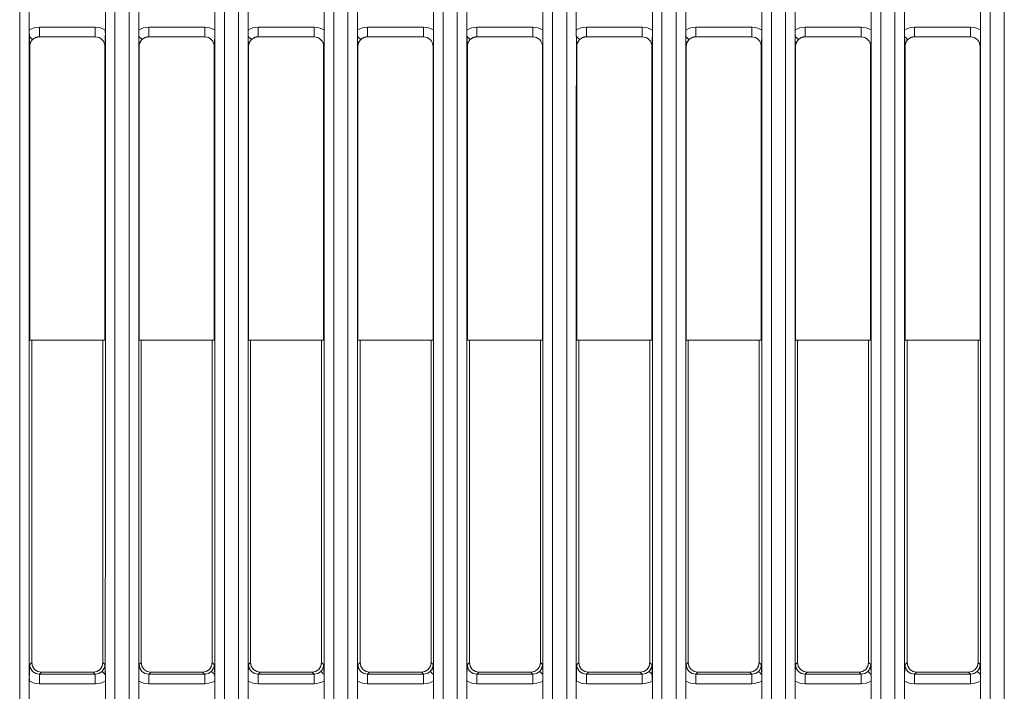
# Model space of a CAD drawing. Units: inches. Extents: x -22 to 119, y 2 to 107.
# Drawn here: x 71 to 73, y 78 to 79 of the extents above; entities that cross this region are included whole.
import ezdxf

# ---------------------------------------------------------------- set-up
doc = ezdxf.new("R2010")
doc.units = ezdxf.units.IN
doc.header["$MEASUREMENT"] = 0
doc.linetypes.add('DCAD_Continuous', pattern=[0])
doc.layers.add('DV2_0', color=7, linetype='DCAD_Continuous', lineweight=0)
doc.layers.add('OUTLINE', color=7, linetype='DCAD_Continuous', lineweight=0)

# ---------------------------------------------------------------- blocks, each defined once
blk = doc.blocks.new('SE1')
at = {"layer": 'DV2_0', "color": 7, "linetype": 'DCAD_Continuous', "lineweight": 0, "ltscale": 0.024604}
for p, q in [((71.5487, 83.1741), (71.5487, 74.9753)), ((71.5777, 74.9753), (71.5777, 83.1741)), ((71.7731, 83.1741), (71.7731, 74.9753)), ((71.8021, 74.9753), (71.8021, 83.1741)), ((71.9975, 83.1741), (71.9975, 74.9753)), ((72.2219, 83.1741), (72.2219, 74.9753)), ((72.4463, 83.1741), (72.4463, 74.9753)), ((72.4753, 74.9753), (72.4753, 83.1741)), ((72.6997, 74.9753), (72.6997, 83.1741)), ((72.8951, 83.1741), (72.8951, 74.9753)), ((72.9241, 74.9753), (72.9241, 83.1741)), ((73.1195, 83.1741), (73.1195, 74.9753)), ((73.1485, 74.9753), (73.1485, 83.1741)), ((73.3729, 74.9753), (73.3729, 83.1741)), ((71.3533, 76.7717), (71.3533, 80.9053)), ((72.0265, 76.7717), (72.0265, 80.9053)), ((72.2509, 76.7717), (72.2509, 80.9053)), ((72.6707, 79.5668), (72.6707, 76.1025)), ((73.3439, 79.5668), (73.3439, 76.1025)), ((71.373, 79.1546), (71.373, 79.1124)), ((71.529, 79.1129), (71.529, 79.1551)), ((71.5974, 79.1546), (71.5974, 79.1124)), ((71.7534, 79.1129), (71.7534, 79.1551)), ((71.8218, 79.1546), (71.8218, 79.1124)), ((71.9778, 79.1129), (71.9778, 79.1551)), ((72.0462, 79.1546), (72.0462, 79.1124)), ((72.2022, 79.1129), (72.2022, 79.1551)), ((72.2706, 79.1546), (72.2706, 79.1124)), ((72.4266, 79.1129), (72.4266, 79.1551)), ((72.495, 79.1546), (72.495, 79.1124)), ((72.651, 79.1129), (72.651, 79.1551)), ((72.7194, 79.1546), (72.7194, 79.1124)), ((72.8754, 79.1129), (72.8754, 79.1551)), ((72.9438, 79.1546), (72.9438, 79.1124)), ((73.0998, 79.1129), (73.0998, 79.1551)), ((73.1681, 79.1546), (73.1681, 79.1124)), ((73.3242, 79.1129), (73.3242, 79.1551)), ((71.373, 79.1124), (71.373, 78.8976)), ((71.3937, 79.1182), (71.3937, 79.0985)), ((71.3937, 79.1182), (71.5084, 79.1182)), ((71.5084, 79.0985), (71.5084, 79.1182)), ((71.529, 78.8976), (71.529, 79.1129)), ((71.5974, 79.1124), (71.5974, 78.8976)), ((71.6181, 79.1182), (71.6181, 79.0985)), ((71.6181, 79.1182), (71.7328, 79.1182)), ((71.7328, 79.0985), (71.7328, 79.1182)), ((71.7535, 78.8976), (71.7534, 79.1129)), ((71.8218, 79.1124), (71.8218, 78.8976)), ((71.8425, 79.1182), (71.8425, 79.0985)), ((71.8425, 79.1182), (71.9572, 79.1182)), ((71.9572, 79.0985), (71.9572, 79.1182)), ((71.9779, 78.8976), (71.9778, 79.1129)), ((72.0462, 79.1124), (72.0462, 78.8976)), ((72.0669, 79.1182), (72.0669, 79.0985)), ((72.0669, 79.1182), (72.1816, 79.1182)), ((72.1816, 79.0985), (72.1816, 79.1182)), ((72.2022, 78.8976), (72.2022, 79.1129)), ((72.2706, 79.1124), (72.2706, 78.8976)), ((72.2912, 79.1182), (72.2912, 79.0985)), ((72.2912, 79.1182), (72.4059, 79.1182)), ((72.4059, 79.0985), (72.4059, 79.1182)), ((72.4266, 78.8976), (72.4266, 79.1129)), ((72.4948, 79.0999), (72.495, 79.1124)), ((72.5156, 79.1182), (72.5156, 79.0985)), ((72.5156, 79.1182), (72.6303, 79.1182)), ((72.6303, 79.0985), (72.6303, 79.1182)), ((72.651, 78.8976), (72.651, 79.1129)), ((72.7194, 79.1124), (72.7193, 78.8976)), ((72.74, 79.1182), (72.74, 79.0985)), ((72.74, 79.1182), (72.8547, 79.1182)), ((72.8547, 79.0985), (72.8547, 79.1182)), ((72.8754, 78.8976), (72.8754, 79.1129)), ((72.9438, 79.1124), (72.9437, 78.8976)), ((72.9644, 79.1182), (72.9644, 79.0985)), ((72.9644, 79.1182), (73.0791, 79.1182)), ((73.0791, 79.0985), (73.0791, 79.1182)), ((73.0998, 78.8976), (73.0998, 79.1129)), ((73.168, 79.0999), (73.1681, 79.1124)), ((73.1888, 79.1182), (73.1888, 79.0985)), ((73.1888, 79.1182), (73.3035, 79.1182)), ((73.3035, 79.0985), (73.3035, 79.1182)), ((73.3242, 78.8976), (73.3242, 79.1129)), ((71.3798, 79.0928), (71.3732, 79.0994)), ((71.3732, 79.0994), (71.3741, 79.0782)), ((71.5084, 79.0985), (71.3937, 79.0985)), ((71.6042, 79.0928), (71.5976, 79.0994)), ((71.5976, 79.0994), (71.5985, 79.0782)), ((71.7328, 79.0985), (71.6181, 79.0985)), ((71.8286, 79.0928), (71.822, 79.0994)), ((71.822, 79.0994), (71.8229, 79.0782)), ((71.9572, 79.0985), (71.8425, 79.0985)), ((72.053, 79.0928), (72.0464, 79.0994)), ((72.0464, 79.0994), (72.0472, 79.0782)), ((72.1816, 79.0985), (72.0669, 79.0985)), ((72.2774, 79.0928), (72.2708, 79.0994)), ((72.2708, 79.0994), (72.2716, 79.0782)), ((72.4059, 79.0985), (72.2912, 79.0985)), ((72.4951, 79.0999), (72.495, 78.8976)), ((72.4951, 79.0998), (72.496, 79.0782)), ((72.6303, 79.0985), (72.5156, 79.0985)), ((72.7261, 79.0928), (72.7195, 79.0994)), ((72.7195, 79.0994), (72.7204, 79.0782)), ((72.8547, 79.0985), (72.74, 79.0985)), ((72.9505, 79.0928), (72.9439, 79.0994)), ((72.9439, 79.0994), (72.9448, 79.0782)), ((73.0791, 79.0985), (72.9644, 79.0985)), ((73.1683, 79.0999), (73.1682, 78.8976)), ((73.1683, 79.0998), (73.1692, 79.0782)), ((73.3035, 79.0985), (73.1888, 79.0985)), ((71.3741, 79.0782), (71.3741, 78.4763)), ((71.528, 79.0782), (71.528, 78.4763)), ((71.5985, 79.0782), (71.5985, 78.4763)), ((71.7524, 79.0782), (71.7524, 78.4763)), ((71.8229, 79.0782), (71.8229, 78.4763)), ((71.9768, 79.0782), (71.9768, 78.4763)), ((72.0472, 79.0782), (72.0472, 78.4763)), ((72.2012, 79.0782), (72.2012, 78.4763)), ((72.2716, 79.0782), (72.2716, 78.4763)), ((72.4256, 79.0782), (72.4256, 78.4763)), ((72.496, 79.0782), (72.496, 78.4763)), ((72.6499, 79.0782), (72.6499, 78.4763)), ((72.7204, 79.0782), (72.7204, 78.4763)), ((72.8743, 79.0782), (72.8743, 78.4763)), ((72.9448, 79.0782), (72.9448, 78.4763)), ((73.0987, 79.0782), (73.0987, 78.4763)), ((73.1692, 79.0782), (73.1692, 78.4763)), ((73.3231, 79.0782), (73.3231, 78.4763)), ((71.373, 78.8976), (71.373, 78.189)), ((71.529, 78.189), (71.529, 78.8976)), ((71.5974, 78.8976), (71.5974, 78.189)), ((71.7535, 78.189), (71.7535, 78.8976)), ((71.8218, 78.8976), (71.8218, 78.189)), ((71.9779, 78.189), (71.9779, 78.8976)), ((72.0462, 78.8976), (72.0462, 78.189)), ((72.2022, 78.189), (72.2022, 78.8976)), ((72.2706, 78.8976), (72.2706, 78.189)), ((72.4266, 78.189), (72.4266, 78.8976)), ((72.495, 78.8976), (72.495, 78.189)), ((72.651, 78.189), (72.651, 78.8976)), ((72.7193, 78.8976), (72.7193, 78.189)), ((72.8754, 78.189), (72.8754, 78.8976)), ((72.9437, 78.8976), (72.9437, 78.189)), ((73.0998, 78.189), (73.0998, 78.8976)), ((73.1682, 78.8976), (73.1681, 78.189)), ((73.3242, 78.189), (73.3242, 78.8976)), ((71.528, 78.4763), (71.3741, 78.4763)), ((71.3782, 78.4763), (71.3782, 77.8149)), ((71.5239, 77.8149), (71.5239, 78.4763)), ((71.7524, 78.4763), (71.5985, 78.4763)), ((71.6026, 78.4763), (71.6026, 77.8149)), ((71.7482, 77.8149), (71.7482, 78.4763)), ((71.9768, 78.4763), (71.8229, 78.4763)), ((71.827, 78.4763), (71.827, 77.8149)), ((71.9726, 77.8149), (71.9726, 78.4763)), ((72.2012, 78.4763), (72.0472, 78.4763)), ((72.0514, 78.4763), (72.0514, 77.8149)), ((72.197, 77.8149), (72.197, 78.4763)), ((72.4256, 78.4763), (72.2716, 78.4763)), ((72.2758, 78.4763), (72.2758, 77.8149)), ((72.4214, 77.8149), (72.4214, 78.4763)), ((72.6499, 78.4763), (72.496, 78.4763)), ((72.5002, 78.4763), (72.5002, 77.8149)), ((72.6458, 77.8149), (72.6458, 78.4763)), ((72.8743, 78.4763), (72.7204, 78.4763)), ((72.7246, 78.4763), (72.7246, 77.8149)), ((72.8702, 77.8149), (72.8702, 78.4763)), ((73.0987, 78.4763), (72.9448, 78.4763)), ((72.9489, 78.4763), (72.9489, 77.8149)), ((73.0946, 77.8149), (73.0946, 78.4763)), ((73.3231, 78.4763), (73.1692, 78.4763)), ((73.1733, 78.4763), (73.1733, 77.8149)), ((73.319, 77.8149), (73.319, 78.4763)), ((71.373, 78.189), (71.373, 77.7767)), ((71.5289, 77.7898), (71.529, 78.189)), ((71.5974, 78.189), (71.5974, 77.7767)), ((71.7534, 77.7773), (71.7535, 78.189)), ((71.8218, 78.189), (71.8218, 77.7767)), ((71.9778, 77.7773), (71.9779, 78.189)), ((72.0462, 78.189), (72.0462, 77.7767)), ((72.2021, 77.7898), (72.2022, 78.189)), ((72.2706, 78.189), (72.2706, 77.7767)), ((72.4266, 77.7773), (72.4266, 78.189)), ((72.495, 78.189), (72.495, 77.7767)), ((72.651, 77.7773), (72.651, 78.189)), ((72.7193, 78.189), (72.7194, 77.7767)), ((72.8754, 77.7773), (72.8754, 78.189)), ((72.9437, 78.189), (72.9438, 77.7767)), ((73.0996, 77.7898), (73.0998, 78.189)), ((73.1681, 78.189), (73.1682, 77.7767)), ((73.3242, 77.7773), (73.3242, 78.189)), ((71.374, 77.8108), (71.3782, 77.8149)), ((71.5239, 77.8149), (71.528, 77.8108)), ((71.5984, 77.8108), (71.6026, 77.8149)), ((71.7482, 77.8149), (71.7524, 77.8108)), ((71.8228, 77.8108), (71.827, 77.8149)), ((71.9726, 77.8149), (71.9768, 77.8108)), ((72.0472, 77.8108), (72.0514, 77.8149)), ((72.197, 77.8149), (72.2012, 77.8108)), ((72.2716, 77.8108), (72.2758, 77.8149)), ((72.4214, 77.8149), (72.4256, 77.8108)), ((72.496, 77.8108), (72.5002, 77.8149)), ((72.6458, 77.8149), (72.65, 77.8108)), ((72.7204, 77.8108), (72.7246, 77.8149)), ((72.8702, 77.8149), (72.8744, 77.8108)), ((72.9448, 77.8108), (72.9489, 77.8149)), ((73.0946, 77.8149), (73.0988, 77.8108)), ((73.1692, 77.8108), (73.1733, 77.8149)), ((73.319, 77.8149), (73.3232, 77.8108)), ((71.3979, 77.7953), (71.3937, 77.7911)), ((71.5042, 77.7953), (71.3979, 77.7953)), ((71.5084, 77.7911), (71.5042, 77.7953)), ((71.6222, 77.7953), (71.6181, 77.7911)), ((71.7286, 77.7953), (71.6222, 77.7953)), ((71.7328, 77.7911), (71.7286, 77.7953)), ((71.7533, 77.7903), (71.7524, 77.8108)), ((71.8466, 77.7953), (71.8425, 77.7911)), ((71.953, 77.7953), (71.8466, 77.7953)), ((71.9572, 77.7911), (71.953, 77.7953)), ((71.9776, 77.7903), (71.9768, 77.8108)), ((72.071, 77.7953), (72.0669, 77.7911)), ((72.1774, 77.7953), (72.071, 77.7953)), ((72.1816, 77.7911), (72.1774, 77.7953)), ((72.2954, 77.7953), (72.2912, 77.7911)), ((72.4018, 77.7953), (72.2954, 77.7953)), ((72.4059, 77.7911), (72.4018, 77.7953)), ((72.4264, 77.7903), (72.4256, 77.8108)), ((72.5198, 77.7953), (72.5156, 77.7911)), ((72.6262, 77.7953), (72.5198, 77.7953)), ((72.6303, 77.7911), (72.6262, 77.7953)), ((72.6508, 77.7903), (72.65, 77.8108)), ((72.7442, 77.7953), (72.74, 77.7911)), ((72.8506, 77.7953), (72.7442, 77.7953)), ((72.8547, 77.7911), (72.8506, 77.7953)), ((72.8752, 77.7903), (72.8744, 77.8108)), ((72.9686, 77.7953), (72.9644, 77.7911)), ((73.0749, 77.7953), (72.9686, 77.7953)), ((73.0791, 77.7911), (73.0749, 77.7953)), ((73.193, 77.7953), (73.1888, 77.7911)), ((73.2993, 77.7953), (73.193, 77.7953)), ((73.3035, 77.7911), (73.2993, 77.7953)), ((73.324, 77.7903), (73.3232, 77.8108)), ((71.373, 77.7767), (71.373, 77.7345)), ((71.3937, 77.7911), (71.5084, 77.7911)), ((71.3937, 77.7911), (71.3937, 77.7714)), ((71.5084, 77.7714), (71.5084, 77.7911)), ((71.5292, 77.7898), (71.529, 77.7773)), ((71.529, 77.7351), (71.529, 77.7773)), ((71.5974, 77.7767), (71.5974, 77.7345)), ((71.6181, 77.7911), (71.7328, 77.7911)), ((71.6181, 77.7911), (71.6181, 77.7714)), ((71.7328, 77.7714), (71.7328, 77.7911)), ((71.7534, 77.7351), (71.7534, 77.7773)), ((71.8218, 77.7767), (71.8218, 77.7345)), ((71.8425, 77.7911), (71.9572, 77.7911)), ((71.8425, 77.7911), (71.8425, 77.7714)), ((71.9572, 77.7714), (71.9572, 77.7911)), ((71.9778, 77.7351), (71.9778, 77.7773)), ((72.0462, 77.7767), (72.0462, 77.7345)), ((72.0669, 77.7911), (72.1816, 77.7911)), ((72.0669, 77.7911), (72.0669, 77.7714)), ((72.1816, 77.7714), (72.1816, 77.7911)), ((72.2024, 77.7898), (72.2022, 77.7773)), ((72.2022, 77.7351), (72.2022, 77.7773)), ((72.2706, 77.7767), (72.2706, 77.7345)), ((72.2912, 77.7911), (72.4059, 77.7911)), ((72.2912, 77.7911), (72.2912, 77.7714)), ((72.4059, 77.7714), (72.4059, 77.7911)), ((72.4266, 77.7351), (72.4266, 77.7773)), ((72.495, 77.7767), (72.495, 77.7345)), ((72.5156, 77.7911), (72.6303, 77.7911)), ((72.5156, 77.7911), (72.5156, 77.7714)), ((72.6303, 77.7714), (72.6303, 77.7911)), ((72.651, 77.7351), (72.651, 77.7773)), ((72.7194, 77.7767), (72.7194, 77.7345)), ((72.74, 77.7911), (72.8547, 77.7911)), ((72.74, 77.7911), (72.74, 77.7714)), ((72.8547, 77.7714), (72.8547, 77.7911)), ((72.8754, 77.7351), (72.8754, 77.7773)), ((72.9438, 77.7767), (72.9438, 77.7345)), ((72.9644, 77.7911), (73.0791, 77.7911)), ((72.9644, 77.7911), (72.9644, 77.7714)), ((73.0791, 77.7714), (73.0791, 77.7911)), ((73.1, 77.7898), (73.0998, 77.7773)), ((73.0998, 77.7351), (73.0998, 77.7773)), ((73.1681, 77.7767), (73.1681, 77.7345)), ((73.1888, 77.7911), (73.3035, 77.7911)), ((73.1888, 77.7911), (73.1888, 77.7714)), ((73.3035, 77.7714), (73.3035, 77.7911)), ((73.3242, 77.7351), (73.3242, 77.7773)), ((71.5084, 77.7714), (71.3937, 77.7714)), ((71.7328, 77.7714), (71.6181, 77.7714)), ((71.9572, 77.7714), (71.8425, 77.7714)), ((72.1816, 77.7714), (72.0669, 77.7714)), ((72.4059, 77.7714), (72.2912, 77.7714)), ((72.6303, 77.7714), (72.5156, 77.7714)), ((72.8547, 77.7714), (72.74, 77.7714)), ((73.0791, 77.7714), (72.9644, 77.7714)), ((73.3035, 77.7714), (73.1888, 77.7714))]:
    blk.add_line(p, q, dxfattribs=at)
at = {"layer": 'DV2_0', "color": 7, "linetype": 'DCAD_Continuous', "lineweight": 0, "ltscale": 0.024604, "flags": 128}
for points in [[(71.3937, 79.0985), (71.3932, 79.0985), (71.3927, 79.0985), (71.3922, 79.0985), (71.3918, 79.0984), (71.3913, 79.0984), (71.3908, 79.0983), (71.3903, 79.0983), (71.3899, 79.0982), (71.3894, 79.0981), (71.389, 79.098), (71.3885, 79.0978), (71.388, 79.0977), (71.3876, 79.0976), (71.3871, 79.0974), (71.3867, 79.0973), (71.3862, 79.0971), (71.3858, 79.0969), (71.3853, 79.0967), (71.3849, 79.0965), (71.3845, 79.0963), (71.3841, 79.096), (71.3836, 79.0958), (71.3832, 79.0955), (71.3828, 79.0953), (71.3824, 79.095), (71.382, 79.0947), (71.3816, 79.0944), (71.3813, 79.0941), (71.3809, 79.0938), (71.3805, 79.0935), (71.3801, 79.0931), (71.3798, 79.0928)], [(71.6181, 79.0985), (71.6176, 79.0985), (71.6171, 79.0985), (71.6166, 79.0985), (71.6162, 79.0984), (71.6157, 79.0984), (71.6152, 79.0983), (71.6147, 79.0983), (71.6143, 79.0982), (71.6138, 79.0981), (71.6133, 79.098), (71.6129, 79.0978), (71.6124, 79.0977), (71.612, 79.0976), (71.6115, 79.0974), (71.6111, 79.0973), (71.6106, 79.0971), (71.6102, 79.0969), (71.6097, 79.0967), (71.6093, 79.0965), (71.6089, 79.0963), (71.6084, 79.096), (71.608, 79.0958), (71.6076, 79.0955), (71.6072, 79.0953), (71.6068, 79.095), (71.6064, 79.0947), (71.606, 79.0944), (71.6056, 79.0941), (71.6053, 79.0938), (71.6049, 79.0935), (71.6045, 79.0931), (71.6042, 79.0928)], [(71.8425, 79.0985), (71.842, 79.0985), (71.8415, 79.0985), (71.841, 79.0985), (71.8405, 79.0984), (71.8401, 79.0984), (71.8396, 79.0983), (71.8391, 79.0983), (71.8387, 79.0982), (71.8382, 79.0981), (71.8377, 79.098), (71.8373, 79.0978), (71.8368, 79.0977), (71.8364, 79.0976), (71.8359, 79.0974), (71.8355, 79.0973), (71.835, 79.0971), (71.8346, 79.0969), (71.8341, 79.0967), (71.8337, 79.0965), (71.8333, 79.0963), (71.8328, 79.096), (71.8324, 79.0958), (71.832, 79.0955), (71.8316, 79.0953), (71.8312, 79.095), (71.8308, 79.0947), (71.8304, 79.0944), (71.83, 79.0941), (71.8297, 79.0938), (71.8293, 79.0935), (71.8289, 79.0931), (71.8286, 79.0928)], [(72.0669, 79.0985), (72.0664, 79.0985), (72.0659, 79.0985), (72.0654, 79.0985), (72.0649, 79.0984), (72.0645, 79.0984), (72.064, 79.0983), (72.0635, 79.0983), (72.0631, 79.0982), (72.0626, 79.0981), (72.0621, 79.098), (72.0617, 79.0978), (72.0612, 79.0977), (72.0608, 79.0976), (72.0603, 79.0974), (72.0599, 79.0973), (72.0594, 79.0971), (72.059, 79.0969), (72.0585, 79.0967), (72.0581, 79.0965), (72.0577, 79.0963), (72.0572, 79.096), (72.0568, 79.0958), (72.0564, 79.0955), (72.056, 79.0953), (72.0556, 79.095), (72.0552, 79.0947), (72.0548, 79.0944), (72.0544, 79.0941), (72.0541, 79.0938), (72.0537, 79.0935), (72.0533, 79.0931), (72.053, 79.0928)], [(72.2912, 79.0985), (72.2908, 79.0985), (72.2903, 79.0985), (72.2898, 79.0985), (72.2893, 79.0984), (72.2889, 79.0984), (72.2884, 79.0983), (72.2879, 79.0983), (72.2874, 79.0982), (72.287, 79.0981), (72.2865, 79.098), (72.2861, 79.0978), (72.2856, 79.0977), (72.2852, 79.0976), (72.2847, 79.0974), (72.2843, 79.0973), (72.2838, 79.0971), (72.2834, 79.0969), (72.2829, 79.0967), (72.2825, 79.0965), (72.282, 79.0963), (72.2816, 79.096), (72.2812, 79.0958), (72.2808, 79.0955), (72.2804, 79.0953), (72.28, 79.095), (72.2796, 79.0947), (72.2792, 79.0944), (72.2788, 79.0941), (72.2784, 79.0938), (72.2781, 79.0935), (72.2777, 79.0931), (72.2774, 79.0928)], [(72.5156, 79.0985), (72.5152, 79.0985), (72.5147, 79.0985), (72.5142, 79.0985), (72.5137, 79.0984), (72.5132, 79.0984), (72.5128, 79.0983), (72.5123, 79.0983), (72.5118, 79.0982), (72.5114, 79.0981), (72.5109, 79.098), (72.5105, 79.0978), (72.51, 79.0977), (72.5095, 79.0976), (72.5091, 79.0974), (72.5086, 79.0973), (72.5082, 79.0971), (72.5077, 79.0969), (72.5073, 79.0967), (72.5069, 79.0965), (72.5064, 79.0963), (72.506, 79.096), (72.5056, 79.0958), (72.5052, 79.0955), (72.5048, 79.0953), (72.5044, 79.095), (72.504, 79.0947), (72.5036, 79.0944), (72.5032, 79.0941), (72.5028, 79.0938), (72.5025, 79.0935), (72.5021, 79.0931), (72.5017, 79.0928)], [(72.74, 79.0985), (72.7395, 79.0985), (72.7391, 79.0985), (72.7386, 79.0985), (72.7381, 79.0984), (72.7376, 79.0984), (72.7372, 79.0983), (72.7367, 79.0983), (72.7362, 79.0982), (72.7358, 79.0981), (72.7353, 79.098), (72.7348, 79.0978), (72.7344, 79.0977), (72.7339, 79.0976), (72.7335, 79.0974), (72.733, 79.0973), (72.7326, 79.0971), (72.7321, 79.0969), (72.7317, 79.0967), (72.7313, 79.0965), (72.7308, 79.0963), (72.7304, 79.096), (72.73, 79.0958), (72.7296, 79.0955), (72.7292, 79.0953), (72.7288, 79.095), (72.7284, 79.0947), (72.728, 79.0944), (72.7276, 79.0941), (72.7272, 79.0938), (72.7269, 79.0935), (72.7265, 79.0931), (72.7261, 79.0928)], [(72.9644, 79.0985), (72.9639, 79.0985), (72.9635, 79.0985), (72.963, 79.0985), (72.9625, 79.0984), (72.962, 79.0984), (72.9616, 79.0983), (72.9611, 79.0983), (72.9606, 79.0982), (72.9602, 79.0981), (72.9597, 79.098), (72.9592, 79.0978), (72.9588, 79.0977), (72.9583, 79.0976), (72.9579, 79.0974), (72.9574, 79.0973), (72.957, 79.0971), (72.9565, 79.0969), (72.9561, 79.0967), (72.9556, 79.0965), (72.9552, 79.0963), (72.9548, 79.096), (72.9544, 79.0958), (72.954, 79.0955), (72.9536, 79.0953), (72.9532, 79.095), (72.9528, 79.0947), (72.9524, 79.0944), (72.952, 79.0941), (72.9516, 79.0938), (72.9513, 79.0935), (72.9509, 79.0931), (72.9505, 79.0928)], [(73.1888, 79.0985), (73.1883, 79.0985), (73.1878, 79.0985), (73.1874, 79.0985), (73.1869, 79.0984), (73.1864, 79.0984), (73.186, 79.0983), (73.1855, 79.0983), (73.185, 79.0982), (73.1846, 79.0981), (73.1841, 79.098), (73.1836, 79.0978), (73.1832, 79.0977), (73.1827, 79.0976), (73.1823, 79.0974), (73.1818, 79.0973), (73.1814, 79.0971), (73.1809, 79.0969), (73.1805, 79.0967), (73.18, 79.0965), (73.1796, 79.0963), (73.1792, 79.096), (73.1788, 79.0958), (73.1784, 79.0955), (73.1779, 79.0953), (73.1775, 79.095), (73.1772, 79.0947), (73.1768, 79.0944), (73.1764, 79.0941), (73.176, 79.0938), (73.1756, 79.0935), (73.1753, 79.0931), (73.1749, 79.0928)], [(71.3782, 77.8149), (71.3796, 77.8077), (71.384, 77.801), (71.3906, 77.7967), (71.3979, 77.7953)], [(71.5042, 77.7953), (71.5114, 77.7967), (71.5181, 77.801), (71.5225, 77.8077), (71.5239, 77.8149)], [(71.6026, 77.8149), (71.604, 77.8077), (71.6083, 77.801), (71.615, 77.7967), (71.6222, 77.7953)], [(71.7286, 77.7953), (71.7358, 77.7967), (71.7425, 77.801), (71.7469, 77.8077), (71.7482, 77.8149)], [(71.827, 77.8149), (71.8284, 77.8077), (71.8327, 77.801), (71.8394, 77.7967), (71.8466, 77.7953)], [(71.953, 77.7953), (71.9602, 77.7967), (71.9669, 77.801), (71.9713, 77.8077), (71.9726, 77.8149)], [(72.0514, 77.8149), (72.0528, 77.8077), (72.0571, 77.801), (72.0638, 77.7967), (72.071, 77.7953)], [(72.1774, 77.7953), (72.1846, 77.7967), (72.1913, 77.801), (72.1957, 77.8077), (72.197, 77.8149)], [(72.2758, 77.8149), (72.2771, 77.8077), (72.2815, 77.801), (72.2882, 77.7967), (72.2954, 77.7953)], [(72.4018, 77.7953), (72.409, 77.7967), (72.4157, 77.801), (72.42, 77.8077), (72.4214, 77.8149)], [(72.5002, 77.8149), (72.5015, 77.8077), (72.5059, 77.801), (72.5126, 77.7967), (72.5198, 77.7953)], [(72.6262, 77.7953), (72.6334, 77.7967), (72.6401, 77.801), (72.6444, 77.8077), (72.6458, 77.8149)], [(72.7246, 77.8149), (72.7259, 77.8077), (72.7303, 77.801), (72.737, 77.7967), (72.7442, 77.7953)], [(72.8506, 77.7953), (72.8578, 77.7967), (72.8645, 77.801), (72.8688, 77.8077), (72.8702, 77.8149)], [(72.9489, 77.8149), (72.9503, 77.8077), (72.9547, 77.801), (72.9614, 77.7967), (72.9686, 77.7953)], [(73.0749, 77.7953), (73.0822, 77.7967), (73.0888, 77.801), (73.0932, 77.8077), (73.0946, 77.8149)], [(73.1733, 77.8149), (73.1747, 77.8077), (73.1791, 77.801), (73.1857, 77.7967), (73.193, 77.7953)], [(73.2993, 77.7953), (73.3066, 77.7967), (73.3132, 77.801), (73.3176, 77.8077), (73.319, 77.8149)], [(71.529, 77.7898), (71.529, 77.7903), (71.529, 77.7907), (71.529, 77.7911), (71.529, 77.7915), (71.529, 77.7918), (71.5291, 77.7922), (71.5291, 77.7925), (71.5291, 77.7929), (71.5291, 77.7932), (71.5291, 77.7935), (71.5291, 77.7938), (71.5291, 77.7942), (71.5291, 77.7945), (71.5291, 77.7948), (71.5291, 77.7951), (71.529, 77.7954), (71.529, 77.7957), (71.529, 77.796), (71.529, 77.7963), (71.529, 77.7966), (71.5289, 77.7969), (71.5289, 77.7972), (71.5289, 77.7975), (71.5289, 77.7978), (71.5288, 77.7981), (71.5288, 77.7984), (71.5287, 77.7987), (71.5287, 77.799), (71.5287, 77.7992), (71.5286, 77.7995), (71.5286, 77.7998), (71.5285, 77.8), (71.5285, 77.8003), (71.5285, 77.8006), (71.5285, 77.8009), (71.5284, 77.8011), (71.5284, 77.8014), (71.5284, 77.8017), (71.5284, 77.802), (71.5284, 77.8023), (71.5284, 77.8025), (71.5284, 77.8028), (71.5284, 77.8031), (71.5284, 77.8034), (71.5284, 77.8037), (71.5284, 77.8039), (71.5284, 77.8042), (71.5284, 77.8045), (71.5283, 77.8048), (71.5283, 77.805), (71.5283, 77.8053), (71.5283, 77.8056), (71.5283, 77.8058), (71.5283, 77.8061), (71.5283, 77.8064), (71.5282, 77.8066), (71.5282, 77.8069), (71.5282, 77.8071), (71.5282, 77.8074), (71.5282, 77.8077), (71.5282, 77.8079), (71.5282, 77.8082), (71.5282, 77.8084), (71.5281, 77.8087), (71.5281, 77.809), (71.5281, 77.8092), (71.5281, 77.8095), (71.5281, 77.8097), (71.5281, 77.81), (71.5281, 77.8102), (71.5281, 77.8105), (71.528, 77.8108)], [(72.2022, 77.7898), (72.2022, 77.7903), (72.2022, 77.7907), (72.2022, 77.7911), (72.2022, 77.7915), (72.2022, 77.7918), (72.2022, 77.7922), (72.2022, 77.7925), (72.2023, 77.7929), (72.2023, 77.7932), (72.2023, 77.7935), (72.2023, 77.7938), (72.2023, 77.7942), (72.2022, 77.7945), (72.2022, 77.7948), (72.2022, 77.7951), (72.2022, 77.7954), (72.2022, 77.7957), (72.2022, 77.796), (72.2022, 77.7963), (72.2021, 77.7966), (72.2021, 77.7969), (72.2021, 77.7972), (72.2021, 77.7975), (72.202, 77.7978), (72.202, 77.7981), (72.202, 77.7984), (72.2019, 77.7987), (72.2019, 77.799), (72.2018, 77.7992), (72.2018, 77.7995), (72.2018, 77.7998), (72.2017, 77.8), (72.2017, 77.8003), (72.2017, 77.8006), (72.2016, 77.8009), (72.2016, 77.8011), (72.2016, 77.8014), (72.2016, 77.8017), (72.2016, 77.802), (72.2016, 77.8023), (72.2016, 77.8025), (72.2016, 77.8028), (72.2016, 77.8031), (72.2016, 77.8034), (72.2016, 77.8037), (72.2015, 77.8039), (72.2015, 77.8042), (72.2015, 77.8045), (72.2015, 77.8048), (72.2015, 77.805), (72.2015, 77.8053), (72.2015, 77.8056), (72.2015, 77.8058), (72.2015, 77.8061), (72.2014, 77.8064), (72.2014, 77.8066), (72.2014, 77.8069), (72.2014, 77.8071), (72.2014, 77.8074), (72.2014, 77.8077), (72.2014, 77.8079), (72.2013, 77.8082), (72.2013, 77.8084), (72.2013, 77.8087), (72.2013, 77.809), (72.2013, 77.8092), (72.2013, 77.8095), (72.2013, 77.8097), (72.2013, 77.81), (72.2012, 77.8102), (72.2012, 77.8105), (72.2012, 77.8108)], [(73.0998, 77.7898), (73.0998, 77.7903), (73.0998, 77.7907), (73.0998, 77.7911), (73.0998, 77.7915), (73.0998, 77.7918), (73.0998, 77.7922), (73.0998, 77.7925), (73.0998, 77.7929), (73.0998, 77.7932), (73.0998, 77.7935), (73.0998, 77.7938), (73.0998, 77.7942), (73.0998, 77.7945), (73.0998, 77.7948), (73.0998, 77.7951), (73.0998, 77.7954), (73.0998, 77.7957), (73.0997, 77.796), (73.0997, 77.7963), (73.0997, 77.7966), (73.0997, 77.7969), (73.0997, 77.7972), (73.0996, 77.7975), (73.0996, 77.7978), (73.0996, 77.7981), (73.0995, 77.7984), (73.0995, 77.7987), (73.0995, 77.799), (73.0994, 77.7992), (73.0994, 77.7995), (73.0993, 77.7998), (73.0993, 77.8), (73.0993, 77.8003), (73.0992, 77.8006), (73.0992, 77.8009), (73.0992, 77.8011), (73.0992, 77.8014), (73.0992, 77.8017), (73.0992, 77.802), (73.0992, 77.8023), (73.0992, 77.8025), (73.0992, 77.8028), (73.0991, 77.8031), (73.0991, 77.8034), (73.0991, 77.8037), (73.0991, 77.8039), (73.0991, 77.8042), (73.0991, 77.8045), (73.0991, 77.8048), (73.0991, 77.805), (73.0991, 77.8053), (73.099, 77.8056), (73.099, 77.8058), (73.099, 77.8061), (73.099, 77.8064), (73.099, 77.8066), (73.099, 77.8069), (73.099, 77.8071), (73.099, 77.8074), (73.0989, 77.8077), (73.0989, 77.8079), (73.0989, 77.8082), (73.0989, 77.8084), (73.0989, 77.8087), (73.0989, 77.809), (73.0989, 77.8092), (73.0988, 77.8095), (73.0988, 77.8097), (73.0988, 77.81), (73.0988, 77.8102), (73.0988, 77.8105), (73.0988, 77.8108)]]:
    blk.add_lwpolyline(points, dxfattribs=at)
at = {"layer": 'DV2_0', "color": 7, "linetype": 'DCAD_Continuous', "lineweight": 0, "ltscale": 0.024604}
for centre, radius, start, end in [((71.3937, 79.0789), 0.0393, 89.9709, 121.6694), ((72.0124, 79.1144), 0.6394, 180.1846, 181.3481), ((71.5079, 79.074), 0.0442, 61.6972, 89.3515), ((71.2167, 79.1033), 0.3123, 355.3985, 1.773), ((71.618, 79.0789), 0.0393, 89.9709, 121.6694), ((72.2368, 79.1144), 0.6394, 180.1846, 181.3481), ((71.7323, 79.074), 0.0442, 61.6972, 89.3515), ((71.4411, 79.1033), 0.3123, 355.3985, 1.773), ((71.8424, 79.0789), 0.0393, 89.9709, 121.6694), ((72.4612, 79.1144), 0.6394, 180.1846, 181.3481), ((71.9567, 79.074), 0.0442, 61.6972, 89.3515), ((71.6655, 79.1033), 0.3123, 355.3985, 1.773), ((72.0668, 79.0789), 0.0393, 89.9709, 121.6694), ((72.6856, 79.1144), 0.6394, 180.1846, 181.3481), ((72.1811, 79.074), 0.0442, 61.6972, 89.3515), ((71.8899, 79.1033), 0.3123, 355.3985, 1.773), ((72.2912, 79.0789), 0.0393, 89.9709, 121.6694), ((72.91, 79.1144), 0.6394, 180.1846, 181.3481), ((72.4054, 79.074), 0.0442, 61.6972, 89.3515), ((72.1143, 79.1033), 0.3123, 355.3985, 1.773), ((72.5156, 79.0789), 0.0394, 89.9825, 121.6437), ((72.6298, 79.074), 0.0442, 61.6972, 89.3515), ((72.3387, 79.1033), 0.3123, 355.3985, 1.773), ((72.74, 79.0789), 0.0393, 89.9709, 121.6694), ((73.3588, 79.1144), 0.6394, 180.1846, 181.3481), ((72.8542, 79.074), 0.0442, 61.6972, 89.3515), ((72.5631, 79.1033), 0.3123, 355.3985, 1.773), ((72.9644, 79.0789), 0.0393, 89.9709, 121.6694), ((73.5832, 79.1144), 0.6394, 180.1846, 181.3481), ((73.0786, 79.074), 0.0442, 61.6972, 89.3515), ((72.7875, 79.1033), 0.3123, 355.3985, 1.773), ((73.1888, 79.0789), 0.0394, 89.9825, 121.6437), ((73.303, 79.074), 0.0442, 61.6972, 89.3515), ((73.0118, 79.1033), 0.3123, 355.3985, 1.773), ((71.3937, 79.0789), 0.0197, 135.1407, 181.9204), ((71.5084, 79.0789), 0.0196, 357.9469, 90.0281), ((71.6181, 79.0789), 0.0197, 135.1407, 181.9204), ((71.7328, 79.0789), 0.0196, 357.9469, 90.0281), ((71.8425, 79.0789), 0.0197, 135.1407, 181.9204), ((71.9572, 79.0789), 0.0196, 357.9469, 90.0281), ((72.0669, 79.0789), 0.0197, 135.1407, 181.9204), ((72.1816, 79.0789), 0.0196, 357.9469, 90.0281), ((72.2913, 79.0789), 0.0197, 135.1407, 181.9204), ((72.406, 79.0789), 0.0196, 357.9469, 90.0281), ((72.5784, 79.1733), 0.1112, 221.3623, 226.4014), ((72.5157, 79.0789), 0.0197, 135.1407, 181.9204), ((72.6303, 79.0789), 0.0196, 357.9469, 90.0281), ((72.7401, 79.0789), 0.0197, 135.1407, 181.9204), ((72.8547, 79.0789), 0.0196, 357.9469, 90.0281), ((72.9645, 79.0789), 0.0197, 135.1407, 181.9204), ((73.0791, 79.0789), 0.0196, 357.9469, 90.0281), ((73.2516, 79.1733), 0.1112, 221.3623, 226.4014), ((73.1889, 79.0789), 0.0197, 135.1407, 181.9204), ((73.3035, 79.0789), 0.0196, 357.9469, 90.0281), ((71.6986, 77.786), 0.3255, 175.6391, 181.6327), ((71.3936, 77.8107), 0.0196, 179.816, 270.1838), ((71.5085, 77.8107), 0.0196, 269.7894, 314.8862), ((71.5084, 77.8107), 0.0196, 314.9726, 0.2099), ((71.4297, 77.7006), 0.1335, 41.921, 46.095), ((71.923, 77.786), 0.3255, 175.6391, 181.6327), ((71.618, 77.8107), 0.0196, 179.816, 270.1838), ((71.7328, 77.8107), 0.0196, 269.7894, 314.8862), ((71.7328, 77.8107), 0.0196, 314.9726, 0.2099), ((71.3858, 77.4274), 0.5165, 44.6434, 45.6717), ((72.1474, 77.786), 0.3255, 175.6391, 181.6327), ((71.8424, 77.8107), 0.0196, 179.816, 270.1838), ((71.9572, 77.8107), 0.0196, 269.7894, 314.8862), ((71.9572, 77.8107), 0.0196, 314.9726, 0.2098), ((71.6102, 77.4274), 0.5165, 44.6434, 45.6717), ((72.3718, 77.786), 0.3255, 175.6391, 181.6327), ((72.0668, 77.8107), 0.0196, 179.816, 270.1838), ((72.1816, 77.8107), 0.0196, 269.7894, 314.8862), ((72.1816, 77.8107), 0.0196, 314.9726, 0.2099), ((72.1029, 77.7006), 0.1335, 41.921, 46.095), ((72.5962, 77.786), 0.3255, 175.6391, 181.6327), ((72.2912, 77.8107), 0.0196, 179.816, 270.1838), ((72.406, 77.8107), 0.0196, 269.7894, 314.8862), ((72.406, 77.8107), 0.0196, 314.9726, 0.2098), ((72.059, 77.4274), 0.5165, 44.6434, 45.6717), ((72.8206, 77.786), 0.3255, 175.6391, 181.6327), ((72.5156, 77.8107), 0.0196, 179.816, 270.1838), ((72.6304, 77.8107), 0.0196, 269.7894, 314.8862), ((72.6304, 77.8107), 0.0196, 314.9726, 0.2098), ((72.2834, 77.4274), 0.5165, 44.6434, 45.6717), ((73.045, 77.786), 0.3255, 175.6391, 181.6327), ((72.74, 77.8107), 0.0196, 179.816, 270.1838), ((72.8548, 77.8107), 0.0196, 269.7894, 314.8862), ((72.8548, 77.8107), 0.0196, 314.9726, 0.2099), ((72.5078, 77.4274), 0.5165, 44.6434, 45.6717), ((73.2694, 77.786), 0.3255, 175.6391, 181.6327), ((72.9644, 77.8107), 0.0196, 179.816, 270.1838), ((73.0792, 77.8107), 0.0196, 269.7894, 314.8862), ((73.0792, 77.8107), 0.0196, 314.9726, 0.2099), ((73.0004, 77.7006), 0.1335, 41.921, 46.095), ((73.4938, 77.786), 0.3255, 175.6391, 181.6327), ((73.1887, 77.8107), 0.0196, 179.816, 270.1838), ((73.3036, 77.8107), 0.0196, 269.7894, 314.8862), ((73.3036, 77.8107), 0.0196, 314.9726, 0.2098), ((72.9565, 77.4274), 0.5165, 44.6434, 45.6717), ((71.3942, 77.8157), 0.0442, 241.697, 269.3517), ((71.5084, 77.8108), 0.0394, 269.9825, 301.6436), ((71.6186, 77.8157), 0.0442, 241.697, 269.3517), ((71.7328, 77.8108), 0.0393, 269.9688, 301.644), ((71.132, 77.7755), 0.6214, 0.1605, 1.3581), ((71.843, 77.8157), 0.0442, 241.697, 269.3517), ((71.9572, 77.8108), 0.0393, 269.9688, 301.644), ((71.3564, 77.7755), 0.6214, 0.1605, 1.3581), ((72.0674, 77.8157), 0.0442, 241.697, 269.3517), ((72.1816, 77.8108), 0.0394, 269.9825, 301.6436), ((72.2917, 77.8157), 0.0442, 241.697, 269.3517), ((72.406, 77.8108), 0.0393, 269.9688, 301.644), ((71.8052, 77.7755), 0.6214, 0.1605, 1.3581), ((72.5161, 77.8157), 0.0442, 241.6968, 269.3517), ((72.6304, 77.8108), 0.0393, 269.9688, 301.644), ((72.0295, 77.7755), 0.6214, 0.1605, 1.3581), ((72.7405, 77.8157), 0.0442, 241.697, 269.3517), ((72.8548, 77.8108), 0.0393, 269.9688, 301.644), ((72.254, 77.7755), 0.6214, 0.1605, 1.3581), ((72.9649, 77.8157), 0.0442, 241.697, 269.3517), ((73.0791, 77.8108), 0.0394, 269.9825, 301.6436), ((73.1893, 77.8157), 0.0442, 241.6968, 269.3517), ((73.3035, 77.8108), 0.0393, 269.9688, 301.644), ((72.7027, 77.7755), 0.6214, 0.1605, 1.3581)]:
    blk.add_arc(centre, radius, start, end, dxfattribs=at)

msp = doc.modelspace()

# ---------------------------------------------------------------- block references
at = {"layer": 'OUTLINE', "lineweight": 0}
msp.add_blockref('SE1', (0, 0), dxfattribs=at).dxf.unprotected_set("ltscale", 0)

doc.saveas('drawing.dxf')
